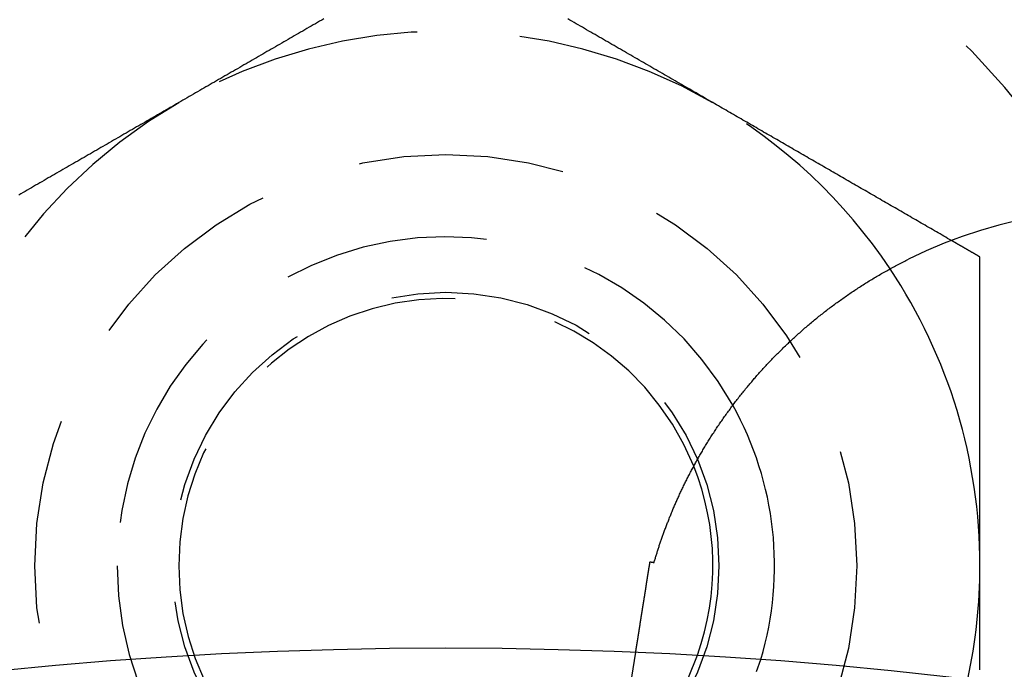
# Model space of a CAD drawing. Extents: x 895 to 1040, y 319 to 697.
# Drawn here: x 962 to 974, y 445 to 453 of the extents above; entities that cross this region are included whole.
import ezdxf

# ---------------------------------------------------------------- set-up
doc = ezdxf.new("R2010")
doc.units = 0
doc.header["$LTSCALE"] = 10
doc.linetypes.add('VERDECKT', pattern=[0.375, 0.25, -0.125])
doc.layers.get('0').update_dxf_attribs({"linetype": 'CONTINUOUS'})
doc.layers.add('STEMPEL', color=3, linetype='CONTINUOUS')

# ---------------------------------------------------------------- blocks, each defined once
blk = doc.blocks.new('A$C4B881405')
at = {"color": 1, "linetype": 'VERDECKT'}
blk.add_line((670.019, 480.361), (670.176, 481.355), dxfattribs=at)
at = {"color": 1}
for points in [[(666.38, 489.054, 0), (666.355, 489.039, 0), (666.329, 489.025, 0), (666.304, 489.01, 0), (666.278, 488.995, 0), (666.252, 488.98, 0), (666.227, 488.965, 0), (666.201, 488.951, 0), (666.176, 488.936, 0), (666.15, 488.921, 0), (666.124, 488.906, 0), (666.099, 488.892, 0), (666.073, 488.877, 0), (666.048, 488.862, 0), (666.022, 488.847, 0), (665.997, 488.832, 0), (665.971, 488.818, 0), (665.945, 488.803, 0), (665.92, 488.788, 0), (665.894, 488.773, 0), (665.869, 488.759, 0), (665.843, 488.744, 0), (665.817, 488.729, 0), (665.792, 488.714, 0), (665.766, 488.699, 0), (665.741, 488.685, 0), (665.715, 488.67, 0), (665.689, 488.655, 0), (665.664, 488.64, 0), (665.638, 488.626, 0), (665.613, 488.611, 0), (665.587, 488.596, 0), (665.562, 488.581, 0), (665.536, 488.567, 0), (665.51, 488.552, 0), (665.485, 488.537, 0), (665.459, 488.522, 0), (665.434, 488.507, 0), (665.408, 488.493, 0), (665.382, 488.478, 0), (665.357, 488.463, 0), (665.331, 488.448, 0), (665.306, 488.434, 0), (665.28, 488.419, 0), (665.254, 488.404, 0), (665.229, 488.389, 0), (665.203, 488.374, 0), (665.178, 488.36, 0), (665.152, 488.345, 0), (665.126, 488.33, 0), (665.101, 488.315, 0), (665.075, 488.301, 0), (665.05, 488.286, 0), (665.024, 488.271, 0), (664.999, 488.256, 0), (664.973, 488.241, 0), (664.947, 488.227, 0), (664.922, 488.212, 0), (664.896, 488.197, 0), (664.871, 488.182, 0), (664.845, 488.168, 0), (664.819, 488.153, 0), (664.794, 488.138, 0), (664.768, 488.123, 0), (664.743, 488.108, 0), (664.717, 488.094, 0), (664.691, 488.079, 0), (664.666, 488.064, 0), (664.64, 488.049, 0), (664.615, 488.035, 0)], [(671.115, 488.035, 0), (671.089, 488.049, 0), (671.063, 488.064, 0), (671.038, 488.079, 0), (671.012, 488.094, 0), (670.987, 488.108, 0), (670.961, 488.123, 0), (670.936, 488.138, 0), (670.91, 488.153, 0), (670.884, 488.168, 0), (670.859, 488.182, 0), (670.833, 488.197, 0), (670.808, 488.212, 0), (670.782, 488.227, 0), (670.756, 488.241, 0), (670.731, 488.256, 0), (670.705, 488.271, 0), (670.68, 488.286, 0), (670.654, 488.301, 0), (670.628, 488.315, 0), (670.603, 488.33, 0), (670.577, 488.345, 0), (670.552, 488.36, 0), (670.526, 488.374, 0), (670.5, 488.389, 0), (670.475, 488.404, 0), (670.449, 488.419, 0), (670.424, 488.434, 0), (670.398, 488.448, 0), (670.373, 488.463, 0), (670.347, 488.478, 0), (670.321, 488.493, 0), (670.296, 488.507, 0), (670.27, 488.522, 0), (670.245, 488.537, 0), (670.219, 488.552, 0), (670.193, 488.567, 0), (670.168, 488.581, 0), (670.142, 488.596, 0), (670.117, 488.611, 0), (670.091, 488.626, 0), (670.065, 488.64, 0), (670.04, 488.655, 0), (670.014, 488.67, 0), (669.989, 488.685, 0), (669.963, 488.699, 0), (669.937, 488.714, 0), (669.912, 488.729, 0), (669.886, 488.744, 0), (669.861, 488.759, 0), (669.835, 488.773, 0), (669.81, 488.788, 0), (669.784, 488.803, 0), (669.758, 488.818, 0), (669.733, 488.832, 0), (669.707, 488.847, 0), (669.682, 488.862, 0), (669.656, 488.877, 0), (669.63, 488.892, 0), (669.605, 488.906, 0), (669.579, 488.921, 0), (669.554, 488.936, 0), (669.528, 488.951, 0), (669.502, 488.965, 0), (669.477, 488.98, 0), (669.451, 488.995, 0), (669.426, 489.01, 0), (669.4, 489.025, 0), (669.374, 489.039, 0), (669.349, 489.054, 0)], [(664.615, 488.035, 0), (664.589, 488.02, 0), (664.563, 488.005, 0), (664.538, 487.99, 0), (664.512, 487.976, 0), (664.487, 487.961, 0), (664.461, 487.946, 0), (664.436, 487.931, 0), (664.41, 487.916, 0), (664.384, 487.902, 0), (664.359, 487.887, 0), (664.333, 487.872, 0), (664.308, 487.857, 0), (664.282, 487.843, 0), (664.256, 487.828, 0), (664.231, 487.813, 0), (664.205, 487.798, 0), (664.18, 487.783, 0), (664.154, 487.769, 0), (664.128, 487.754, 0), (664.103, 487.739, 0), (664.077, 487.724, 0), (664.052, 487.71, 0), (664.026, 487.695, 0), (664, 487.68, 0), (663.975, 487.665, 0), (663.949, 487.65, 0), (663.924, 487.636, 0), (663.898, 487.621, 0), (663.873, 487.606, 0), (663.847, 487.591, 0), (663.821, 487.577, 0), (663.796, 487.562, 0), (663.77, 487.547, 0), (663.745, 487.532, 0), (663.719, 487.518, 0), (663.693, 487.503, 0), (663.668, 487.488, 0), (663.642, 487.473, 0), (663.617, 487.458, 0), (663.591, 487.444, 0), (663.565, 487.429, 0), (663.54, 487.414, 0), (663.514, 487.399, 0), (663.489, 487.385, 0), (663.463, 487.37, 0), (663.437, 487.355, 0), (663.412, 487.34, 0), (663.386, 487.325, 0), (663.361, 487.311, 0), (663.335, 487.296, 0), (663.31, 487.281, 0), (663.284, 487.266, 0), (663.258, 487.252, 0), (663.233, 487.237, 0), (663.207, 487.222, 0), (663.182, 487.207, 0), (663.156, 487.192, 0), (663.13, 487.178, 0), (663.105, 487.163, 0), (663.079, 487.148, 0), (663.054, 487.133, 0), (663.028, 487.119, 0), (663.002, 487.104, 0), (662.977, 487.089, 0), (662.951, 487.074, 0), (662.926, 487.059, 0), (662.9, 487.045, 0), (662.874, 487.03, 0), (662.849, 487.015, 0), (662.823, 487, 0), (662.798, 486.986, 0), (662.772, 486.971, 0), (662.747, 486.956, 0), (662.721, 486.941, 0), (662.695, 486.927, 0), (662.67, 486.912, 0)], [(674.017, 486.359, 0), (673.994, 486.372, 0), (673.971, 486.385, 0), (673.949, 486.398, 0), (673.926, 486.412, 0), (673.903, 486.425, 0), (673.88, 486.438, 0), (673.857, 486.451, 0), (673.834, 486.464, 0), (673.811, 486.478, 0), (673.789, 486.491, 0), (673.766, 486.504, 0), (673.743, 486.517, 0), (673.72, 486.53, 0), (673.697, 486.544, 0), (673.674, 486.557, 0), (673.651, 486.57, 0), (673.629, 486.583, 0), (673.606, 486.596, 0), (673.583, 486.61, 0), (673.56, 486.623, 0), (673.537, 486.636, 0), (673.514, 486.649, 0), (673.491, 486.662, 0), (673.469, 486.676, 0), (673.446, 486.689, 0), (673.423, 486.702, 0), (673.4, 486.715, 0), (673.377, 486.728, 0), (673.354, 486.742, 0), (673.332, 486.755, 0), (673.309, 486.768, 0), (673.286, 486.781, 0), (673.263, 486.794, 0), (673.24, 486.808, 0), (673.217, 486.821, 0), (673.194, 486.834, 0), (673.172, 486.847, 0), (673.149, 486.86, 0), (673.126, 486.873, 0), (673.103, 486.887, 0), (673.08, 486.9, 0), (673.057, 486.913, 0), (673.034, 486.926, 0), (673.012, 486.939, 0), (672.989, 486.953, 0), (672.966, 486.966, 0), (672.943, 486.979, 0), (672.92, 486.992, 0), (672.897, 487.005, 0), (672.874, 487.019, 0), (672.852, 487.032, 0), (672.829, 487.045, 0), (672.806, 487.058, 0), (672.783, 487.071, 0), (672.76, 487.085, 0), (672.737, 487.098, 0), (672.714, 487.111, 0), (672.692, 487.124, 0), (672.669, 487.137, 0), (672.646, 487.151, 0), (672.623, 487.164, 0), (672.6, 487.177, 0), (672.577, 487.19, 0), (672.554, 487.203, 0), (672.532, 487.217, 0), (672.509, 487.23, 0), (672.486, 487.243, 0), (672.463, 487.256, 0), (672.44, 487.269, 0), (672.417, 487.283, 0), (672.394, 487.296, 0), (672.372, 487.309, 0), (672.349, 487.322, 0), (672.326, 487.335, 0), (672.303, 487.348, 0), (672.28, 487.362, 0), (672.257, 487.375, 0), (672.235, 487.388, 0), (672.212, 487.401, 0), (672.189, 487.414, 0), (672.166, 487.428, 0), (672.143, 487.441, 0), (672.12, 487.454, 0), (672.097, 487.467, 0), (672.075, 487.48, 0), (672.052, 487.494, 0), (672.029, 487.507, 0), (672.006, 487.52, 0), (671.983, 487.533, 0), (671.96, 487.546, 0), (671.937, 487.56, 0), (671.915, 487.573, 0), (671.892, 487.586, 0), (671.869, 487.599, 0), (671.846, 487.612, 0), (671.823, 487.626, 0), (671.8, 487.639, 0), (671.777, 487.652, 0), (671.755, 487.665, 0), (671.732, 487.678, 0), (671.709, 487.692, 0), (671.686, 487.705, 0), (671.663, 487.718, 0), (671.64, 487.731, 0), (671.617, 487.744, 0), (671.595, 487.758, 0), (671.572, 487.771, 0), (671.549, 487.784, 0), (671.526, 487.797, 0), (671.503, 487.81, 0), (671.48, 487.824, 0), (671.457, 487.837, 0), (671.435, 487.85, 0), (671.412, 487.863, 0), (671.389, 487.876, 0), (671.366, 487.889, 0), (671.343, 487.903, 0), (671.32, 487.916, 0), (671.297, 487.929, 0), (671.275, 487.942, 0), (671.252, 487.955, 0), (671.229, 487.969, 0), (671.206, 487.982, 0), (671.183, 487.995, 0), (671.16, 488.008, 0), (671.138, 488.021, 0), (671.115, 488.035, 0)]]:
    blk.add_polyline3d(points, dxfattribs=at)
for points in [[(674.365, 486.158, 0), (674.362, 486.16, 0), (674.359, 486.161, 0), (674.356, 486.163, 0), (674.354, 486.165, 0), (674.351, 486.166, 0), (674.348, 486.168, 0), (674.346, 486.169, 0), (674.343, 486.171, 0), (674.34, 486.172, 0), (674.337, 486.174, 0), (674.335, 486.176, 0), (674.332, 486.177, 0), (674.329, 486.179, 0), (674.326, 486.18, 0), (674.324, 486.182, 0), (674.321, 486.184, 0), (674.318, 486.185, 0), (674.315, 486.187, 0), (674.313, 486.188, 0), (674.31, 486.19, 0), (674.307, 486.191, 0), (674.304, 486.193, 0), (674.302, 486.195, 0), (674.299, 486.196, 0), (674.296, 486.198, 0), (674.294, 486.199, 0), (674.291, 486.201, 0), (674.288, 486.202, 0), (674.285, 486.204, 0), (674.283, 486.206, 0), (674.28, 486.207, 0), (674.277, 486.209, 0), (674.274, 486.21, 0), (674.272, 486.212, 0), (674.269, 486.214, 0), (674.266, 486.215, 0), (674.263, 486.217, 0), (674.261, 486.218, 0), (674.258, 486.22, 0), (674.255, 486.221, 0), (674.252, 486.223, 0), (674.25, 486.225, 0), (674.247, 486.226, 0), (674.244, 486.228, 0), (674.242, 486.229, 0), (674.239, 486.231, 0), (674.236, 486.232, 0), (674.233, 486.234, 0), (674.231, 486.236, 0), (674.228, 486.237, 0), (674.225, 486.239, 0), (674.222, 486.24, 0), (674.22, 486.242, 0), (674.217, 486.244, 0), (674.214, 486.245, 0), (674.211, 486.247, 0), (674.209, 486.248, 0), (674.206, 486.25, 0), (674.203, 486.251, 0), (674.2, 486.253, 0), (674.198, 486.255, 0), (674.195, 486.256, 0), (674.192, 486.258, 0), (674.19, 486.259, 0), (674.187, 486.261, 0), (674.184, 486.263, 0), (674.181, 486.264, 0), (674.179, 486.266, 0), (674.176, 486.267, 0), (674.173, 486.269, 0), (674.17, 486.27, 0), (674.168, 486.272, 0), (674.165, 486.274, 0), (674.162, 486.275, 0), (674.159, 486.277, 0), (674.157, 486.278, 0), (674.154, 486.28, 0), (674.151, 486.281, 0), (674.148, 486.283, 0), (674.146, 486.285, 0), (674.143, 486.286, 0), (674.14, 486.288, 0), (674.138, 486.289, 0), (674.135, 486.291, 0), (674.132, 486.293, 0), (674.129, 486.294, 0), (674.127, 486.296, 0), (674.124, 486.297, 0), (674.121, 486.299, 0), (674.118, 486.3, 0), (674.116, 486.302, 0), (674.113, 486.304, 0), (674.11, 486.305, 0), (674.107, 486.307, 0), (674.105, 486.308, 0), (674.102, 486.31, 0), (674.099, 486.311, 0), (674.096, 486.313, 0), (674.094, 486.315, 0), (674.091, 486.316, 0), (674.088, 486.318, 0), (674.086, 486.319, 0), (674.083, 486.321, 0), (674.08, 486.323, 0), (674.077, 486.324, 0), (674.075, 486.326, 0), (674.072, 486.327, 0), (674.069, 486.329, 0), (674.066, 486.33, 0), (674.064, 486.332, 0), (674.061, 486.334, 0), (674.058, 486.335, 0), (674.055, 486.337, 0), (674.053, 486.338, 0), (674.05, 486.34, 0), (674.047, 486.342, 0), (674.044, 486.343, 0), (674.042, 486.345, 0), (674.039, 486.346, 0), (674.036, 486.348, 0), (674.034, 486.349, 0), (674.031, 486.351, 0), (674.028, 486.353, 0), (674.025, 486.354, 0), (674.023, 486.356, 0), (674.02, 486.357, 0), (674.017, 486.359, 0)], [(670.399, 482.444, 0), (670.402, 482.454, 0), (670.405, 482.465, 0), (670.408, 482.475, 0), (670.411, 482.486, 0), (670.415, 482.496, 0), (670.418, 482.507, 0), (670.421, 482.518, 0), (670.424, 482.529, 0), (670.428, 482.539, 0), (670.431, 482.55, 0), (670.435, 482.561, 0), (670.438, 482.572, 0), (670.442, 482.583, 0), (670.445, 482.594, 0), (670.449, 482.605, 0), (670.452, 482.616, 0), (670.456, 482.627, 0), (670.46, 482.638, 0), (670.463, 482.649, 0), (670.467, 482.661, 0), (670.471, 482.672, 0), (670.475, 482.683, 0), (670.478, 482.694, 0), (670.482, 482.706, 0), (670.486, 482.717, 0), (670.49, 482.729, 0), (670.494, 482.74, 0), (670.498, 482.752, 0), (670.502, 482.763, 0), (670.507, 482.775, 0), (670.511, 482.786, 0), (670.515, 482.798, 0), (670.519, 482.81, 0), (670.523, 482.821, 0), (670.528, 482.833, 0), (670.532, 482.845, 0), (670.537, 482.857, 0), (670.541, 482.868, 0), (670.546, 482.88, 0), (670.55, 482.892, 0), (670.555, 482.904, 0), (670.559, 482.916, 0), (670.564, 482.928, 0), (670.569, 482.94, 0), (670.573, 482.952, 0), (670.578, 482.964, 0), (670.583, 482.976, 0), (670.588, 482.989, 0), (670.593, 483.001, 0), (670.598, 483.013, 0), (670.603, 483.025, 0), (670.608, 483.037, 0), (670.613, 483.049, 0), (670.618, 483.062, 0), (670.623, 483.074, 0), (670.628, 483.086, 0), (670.633, 483.099, 0), (670.638, 483.111, 0), (670.644, 483.123, 0), (670.649, 483.136, 0), (670.654, 483.148, 0), (670.66, 483.16, 0), (670.665, 483.173, 0), (670.671, 483.185, 0), (670.676, 483.198, 0), (670.682, 483.21, 0), (670.688, 483.223, 0), (670.693, 483.235, 0), (670.699, 483.248, 0), (670.705, 483.26, 0), (670.71, 483.273, 0), (670.716, 483.285, 0), (670.722, 483.298, 0), (670.728, 483.31, 0), (670.734, 483.323, 0), (670.74, 483.336, 0), (670.746, 483.348, 0), (670.752, 483.361, 0), (670.758, 483.374, 0), (670.765, 483.386, 0), (670.771, 483.399, 0), (670.777, 483.412, 0), (670.783, 483.425, 0), (670.79, 483.437, 0), (670.796, 483.45, 0), (670.803, 483.463, 0), (670.809, 483.476, 0), (670.816, 483.489, 0), (670.822, 483.501, 0), (670.829, 483.514, 0), (670.836, 483.527, 0), (670.842, 483.54, 0), (670.849, 483.553, 0), (670.856, 483.566, 0), (670.863, 483.579, 0), (670.87, 483.591, 0), (670.877, 483.604, 0), (670.884, 483.617, 0), (670.891, 483.63, 0), (670.898, 483.643, 0), (670.905, 483.656, 0), (670.912, 483.669, 0), (670.919, 483.682, 0), (670.927, 483.695, 0), (670.934, 483.708, 0), (670.941, 483.721, 0), (670.949, 483.734, 0), (670.956, 483.747, 0), (670.964, 483.76, 0), (670.971, 483.773, 0), (670.979, 483.786, 0), (670.987, 483.799, 0), (670.994, 483.812, 0), (671.002, 483.825, 0), (671.01, 483.838, 0), (671.018, 483.852, 0), (671.026, 483.865, 0), (671.034, 483.878, 0), (671.042, 483.891, 0), (671.05, 483.904, 0), (671.058, 483.917, 0), (671.066, 483.93, 0), (671.074, 483.943, 0), (671.083, 483.957, 0), (671.091, 483.97, 0), (671.099, 483.983, 0), (671.108, 483.996, 0), (671.116, 484.009, 0), (671.125, 484.022, 0), (671.133, 484.035, 0), (671.142, 484.049, 0), (671.151, 484.062, 0), (671.159, 484.075, 0), (671.168, 484.088, 0), (671.177, 484.101, 0), (671.186, 484.114, 0), (671.195, 484.128, 0), (671.204, 484.141, 0), (671.213, 484.154, 0), (671.222, 484.167, 0), (671.231, 484.18, 0), (671.24, 484.193, 0), (671.249, 484.206, 0), (671.258, 484.219, 0), (671.268, 484.232, 0), (671.277, 484.245, 0), (671.286, 484.258, 0), (671.296, 484.272, 0), (671.305, 484.284, 0), (671.315, 484.297, 0), (671.324, 484.31, 0), (671.334, 484.323, 0), (671.343, 484.336, 0), (671.353, 484.349, 0), (671.363, 484.362, 0), (671.372, 484.375, 0), (671.382, 484.388, 0), (671.392, 484.401, 0), (671.402, 484.414, 0), (671.412, 484.426, 0), (671.422, 484.439, 0), (671.432, 484.452, 0), (671.442, 484.465, 0), (671.452, 484.477, 0), (671.462, 484.49, 0), (671.472, 484.503, 0), (671.482, 484.516, 0), (671.492, 484.528, 0), (671.503, 484.541, 0), (671.513, 484.554, 0), (671.523, 484.566, 0), (671.534, 484.579, 0), (671.544, 484.591, 0), (671.555, 484.604, 0), (671.565, 484.617, 0), (671.576, 484.629, 0), (671.587, 484.642, 0), (671.597, 484.654, 0), (671.608, 484.667, 0), (671.619, 484.679, 0), (671.629, 484.691, 0), (671.64, 484.704, 0), (671.651, 484.716, 0), (671.662, 484.729, 0), (671.673, 484.741, 0), (671.684, 484.753, 0), (671.695, 484.766, 0), (671.706, 484.778, 0), (671.717, 484.79, 0), (671.728, 484.802, 0), (671.74, 484.815, 0), (671.751, 484.827, 0), (671.762, 484.839, 0), (671.773, 484.851, 0), (671.785, 484.863, 0), (671.796, 484.875, 0), (671.808, 484.887, 0), (671.819, 484.899, 0), (671.831, 484.911, 0), (671.842, 484.923, 0), (671.854, 484.935, 0), (671.866, 484.947, 0), (671.877, 484.959, 0), (671.889, 484.971, 0), (671.901, 484.983, 0), (671.913, 484.995, 0), (671.924, 485.007, 0), (671.936, 485.019, 0), (671.948, 485.031, 0), (671.96, 485.042, 0), (671.972, 485.054, 0), (671.984, 485.066, 0), (671.997, 485.077, 0), (672.009, 485.089, 0), (672.021, 485.101, 0), (672.033, 485.112, 0), (672.045, 485.124, 0), (672.058, 485.136, 0), (672.07, 485.147, 0), (672.083, 485.159, 0), (672.095, 485.17, 0), (672.108, 485.181, 0), (672.12, 485.193, 0), (672.133, 485.204, 0), (672.145, 485.216, 0), (672.158, 485.227, 0), (672.171, 485.238, 0), (672.183, 485.25, 0), (672.196, 485.261, 0), (672.209, 485.272, 0), (672.222, 485.283, 0), (672.235, 485.295, 0), (672.248, 485.306, 0), (672.261, 485.317, 0), (672.274, 485.328, 0), (672.287, 485.339, 0), (672.3, 485.35, 0), (672.313, 485.361, 0), (672.326, 485.372, 0), (672.339, 485.383, 0), (672.353, 485.394, 0), (672.366, 485.405, 0), (672.379, 485.416, 0), (672.393, 485.426, 0), (672.406, 485.437, 0), (672.42, 485.448, 0), (672.433, 485.459, 0), (672.447, 485.469, 0), (672.46, 485.48, 0), (672.474, 485.49, 0), (672.487, 485.501, 0), (672.501, 485.512, 0), (672.515, 485.522, 0), (672.529, 485.533, 0), (672.542, 485.543, 0), (672.556, 485.553, 0), (672.57, 485.564, 0), (672.584, 485.574, 0), (672.598, 485.584, 0), (672.612, 485.595, 0), (672.626, 485.605, 0), (672.64, 485.615, 0), (672.654, 485.625, 0), (672.668, 485.635, 0), (672.682, 485.645, 0), (672.696, 485.655, 0), (672.711, 485.665, 0), (672.725, 485.675, 0), (672.739, 485.685, 0), (672.753, 485.695, 0), (672.768, 485.705, 0), (672.782, 485.715, 0), (672.797, 485.725, 0), (672.811, 485.734, 0), (672.826, 485.744, 0), (672.84, 485.754, 0), (672.855, 485.763, 0), (672.869, 485.773, 0), (672.884, 485.782, 0), (672.899, 485.792, 0), (672.913, 485.801, 0), (672.928, 485.811, 0), (672.943, 485.82, 0), (672.958, 485.83, 0), (672.972, 485.839, 0), (672.987, 485.848, 0), (673.002, 485.857, 0), (673.017, 485.867, 0), (673.032, 485.876, 0), (673.047, 485.885, 0), (673.062, 485.894, 0), (673.077, 485.903, 0), (673.092, 485.912, 0), (673.107, 485.921, 0), (673.123, 485.93, 0), (673.138, 485.939, 0), (673.153, 485.948, 0), (673.168, 485.956, 0), (673.184, 485.965, 0), (673.199, 485.974, 0), (673.214, 485.982, 0), (673.23, 485.991, 0), (673.245, 486, 0), (673.261, 486.008, 0), (673.276, 486.017, 0), (673.292, 486.025, 0), (673.307, 486.034, 0), (673.323, 486.042, 0), (673.338, 486.05, 0), (673.354, 486.059, 0), (673.37, 486.067, 0), (673.385, 486.075, 0), (673.401, 486.083, 0), (673.417, 486.091, 0), (673.433, 486.099, 0), (673.449, 486.108, 0), (673.464, 486.116, 0), (673.48, 486.123, 0), (673.496, 486.131, 0)], [(674.365, 482.405, 0), (674.365, 482.435, 0), (674.365, 482.465, 0), (674.365, 482.494, 0), (674.365, 482.524, 0), (674.365, 482.553, 0), (674.365, 482.583, 0), (674.365, 482.613, 0), (674.365, 482.642, 0), (674.365, 482.672, 0), (674.365, 482.702, 0), (674.365, 482.731, 0), (674.365, 482.761, 0), (674.365, 482.79, 0), (674.365, 482.82, 0), (674.365, 482.849, 0), (674.365, 482.879, 0), (674.365, 482.909, 0), (674.365, 482.938, 0), (674.365, 482.968, 0), (674.365, 482.997, 0), (674.365, 483.027, 0), (674.365, 483.057, 0), (674.365, 483.086, 0), (674.365, 483.116, 0), (674.365, 483.145, 0), (674.365, 483.175, 0), (674.365, 483.205, 0), (674.365, 483.234, 0), (674.365, 483.264, 0), (674.365, 483.293, 0), (674.365, 483.323, 0), (674.365, 483.352, 0), (674.365, 483.382, 0), (674.365, 483.412, 0), (674.365, 483.441, 0), (674.365, 483.471, 0), (674.365, 483.5, 0), (674.365, 483.53, 0), (674.365, 483.559, 0), (674.365, 483.589, 0), (674.365, 483.619, 0), (674.365, 483.648, 0), (674.365, 483.678, 0), (674.365, 483.707, 0), (674.365, 483.737, 0), (674.365, 483.766, 0), (674.365, 483.796, 0), (674.365, 483.826, 0), (674.365, 483.855, 0), (674.365, 483.885, 0), (674.365, 483.914, 0), (674.365, 483.944, 0), (674.365, 483.973, 0), (674.365, 484.003, 0), (674.365, 484.032, 0), (674.365, 484.062, 0), (674.365, 484.092, 0), (674.365, 484.121, 0), (674.365, 484.151, 0), (674.365, 484.18, 0), (674.365, 484.21, 0), (674.365, 484.239, 0), (674.365, 484.269, 0), (674.365, 484.298, 0), (674.365, 484.328, 0), (674.365, 484.358, 0), (674.365, 484.387, 0), (674.365, 484.417, 0), (674.365, 484.446, 0), (674.365, 484.476, 0), (674.365, 484.505, 0), (674.365, 484.535, 0), (674.365, 484.564, 0), (674.365, 484.594, 0), (674.365, 484.623, 0), (674.365, 484.653, 0), (674.365, 484.682, 0), (674.365, 484.712, 0), (674.365, 484.742, 0), (674.365, 484.771, 0), (674.365, 484.801, 0), (674.365, 484.83, 0), (674.365, 484.86, 0), (674.365, 484.889, 0), (674.365, 484.919, 0), (674.365, 484.948, 0), (674.365, 484.978, 0), (674.365, 485.007, 0), (674.365, 485.037, 0), (674.365, 485.066, 0), (674.365, 485.096, 0), (674.365, 485.125, 0), (674.365, 485.155, 0), (674.365, 485.184, 0), (674.365, 485.214, 0), (674.365, 485.243, 0), (674.365, 485.273, 0), (674.365, 485.303, 0), (674.365, 485.332, 0), (674.365, 485.362, 0), (674.365, 485.391, 0), (674.365, 485.421, 0), (674.365, 485.45, 0), (674.365, 485.48, 0), (674.365, 485.509, 0), (674.365, 485.539, 0), (674.365, 485.568, 0), (674.365, 485.598, 0), (674.365, 485.627, 0), (674.365, 485.657, 0), (674.365, 485.686, 0), (674.365, 485.716, 0), (674.365, 485.745, 0), (674.365, 485.775, 0), (674.365, 485.804, 0), (674.365, 485.834, 0), (674.365, 485.863, 0), (674.365, 485.893, 0), (674.365, 485.922, 0), (674.365, 485.952, 0), (674.365, 485.981, 0), (674.365, 486.011, 0), (674.365, 486.04, 0), (674.365, 486.07, 0), (674.365, 486.099, 0), (674.365, 486.129, 0), (674.365, 486.158, 0)], [(670.23, 481.692, 0), (670.23, 481.694, 0), (670.23, 481.696, 0), (670.231, 481.698, 0), (670.231, 481.7, 0), (670.231, 481.702, 0), (670.232, 481.704, 0), (670.232, 481.706, 0), (670.232, 481.708, 0), (670.233, 481.71, 0), (670.233, 481.713, 0), (670.233, 481.715, 0), (670.234, 481.717, 0), (670.234, 481.719, 0), (670.234, 481.721, 0), (670.235, 481.723, 0), (670.235, 481.725, 0), (670.235, 481.727, 0), (670.236, 481.73, 0), (670.236, 481.732, 0), (670.236, 481.734, 0), (670.237, 481.736, 0), (670.237, 481.738, 0), (670.237, 481.74, 0), (670.238, 481.743, 0), (670.238, 481.745, 0), (670.238, 481.747, 0), (670.239, 481.749, 0), (670.239, 481.751, 0), (670.239, 481.754, 0), (670.24, 481.756, 0), (670.24, 481.758, 0), (670.24, 481.76, 0), (670.241, 481.763, 0), (670.241, 481.765, 0), (670.242, 481.767, 0), (670.242, 481.77, 0), (670.242, 481.772, 0), (670.243, 481.774, 0), (670.243, 481.776, 0), (670.243, 481.779, 0), (670.244, 481.781, 0), (670.244, 481.783, 0), (670.244, 481.786, 0), (670.245, 481.788, 0), (670.245, 481.791, 0), (670.246, 481.793, 0), (670.246, 481.795, 0), (670.246, 481.798, 0), (670.247, 481.8, 0), (670.247, 481.802, 0), (670.248, 481.805, 0), (670.248, 481.807, 0), (670.248, 481.81, 0), (670.249, 481.812, 0), (670.249, 481.815, 0), (670.249, 481.817, 0), (670.25, 481.82, 0), (670.25, 481.822, 0), (670.251, 481.825, 0), (670.251, 481.827, 0), (670.251, 481.83, 0), (670.252, 481.832, 0), (670.252, 481.835, 0), (670.253, 481.837, 0), (670.253, 481.84, 0), (670.253, 481.842, 0), (670.254, 481.845, 0), (670.254, 481.847, 0), (670.255, 481.85, 0), (670.255, 481.852, 0), (670.255, 481.855, 0), (670.256, 481.858, 0), (670.256, 481.86, 0), (670.257, 481.863, 0), (670.257, 481.865, 0), (670.257, 481.868, 0), (670.258, 481.871, 0), (670.258, 481.873, 0), (670.259, 481.876, 0), (670.259, 481.879, 0), (670.26, 481.881, 0), (670.26, 481.884, 0), (670.26, 481.887, 0), (670.261, 481.889, 0), (670.261, 481.892, 0), (670.262, 481.895, 0), (670.262, 481.897, 0), (670.263, 481.9, 0), (670.263, 481.903, 0), (670.263, 481.906, 0), (670.264, 481.908, 0), (670.264, 481.911, 0), (670.265, 481.914, 0), (670.265, 481.917, 0), (670.266, 481.919, 0), (670.266, 481.922, 0), (670.267, 481.925, 0), (670.267, 481.928, 0), (670.267, 481.93, 0), (670.268, 481.933, 0), (670.268, 481.936, 0), (670.269, 481.939, 0), (670.269, 481.942, 0), (670.27, 481.945, 0), (670.27, 481.947, 0), (670.271, 481.95, 0), (670.271, 481.953, 0), (670.271, 481.956, 0), (670.272, 481.959, 0), (670.272, 481.962, 0), (670.273, 481.965, 0), (670.273, 481.968, 0), (670.274, 481.97, 0), (670.274, 481.973, 0), (670.275, 481.976, 0), (670.275, 481.979, 0), (670.276, 481.982, 0), (670.276, 481.985, 0), (670.277, 481.988, 0), (670.277, 481.991, 0), (670.277, 481.994, 0), (670.278, 481.997, 0), (670.278, 482, 0), (670.279, 482.003, 0), (670.279, 482.006, 0), (670.28, 482.009, 0), (670.28, 482.012, 0), (670.281, 482.015, 0), (670.281, 482.018, 0), (670.282, 482.021, 0), (670.282, 482.024, 0), (670.283, 482.027, 0), (670.283, 482.03, 0), (670.284, 482.033, 0), (670.284, 482.036, 0), (670.285, 482.039, 0), (670.285, 482.042, 0), (670.286, 482.046, 0), (670.286, 482.049, 0), (670.287, 482.052, 0), (670.287, 482.055, 0), (670.288, 482.058, 0), (670.288, 482.061, 0), (670.289, 482.064, 0), (670.289, 482.067, 0), (670.29, 482.071, 0), (670.29, 482.074, 0), (670.291, 482.077, 0), (670.291, 482.08, 0), (670.292, 482.083, 0), (670.292, 482.086, 0), (670.293, 482.09, 0), (670.293, 482.093, 0), (670.294, 482.096, 0), (670.294, 482.099, 0), (670.295, 482.102, 0), (670.295, 482.106, 0), (670.296, 482.109, 0), (670.296, 482.112, 0), (670.297, 482.115, 0), (670.297, 482.119, 0), (670.298, 482.122, 0), (670.298, 482.125, 0), (670.299, 482.128, 0), (670.299, 482.132, 0), (670.3, 482.135, 0), (670.3, 482.138, 0), (670.301, 482.142, 0), (670.301, 482.145, 0), (670.302, 482.148, 0), (670.302, 482.151, 0), (670.303, 482.155, 0), (670.303, 482.158, 0), (670.304, 482.161, 0), (670.305, 482.165, 0), (670.305, 482.168, 0), (670.306, 482.172, 0), (670.306, 482.175, 0), (670.307, 482.178, 0), (670.307, 482.182, 0), (670.308, 482.185, 0), (670.308, 482.188, 0), (670.309, 482.192, 0), (670.309, 482.195, 0), (670.31, 482.199, 0), (670.31, 482.202, 0), (670.311, 482.206, 0), (670.312, 482.209, 0), (670.312, 482.212, 0), (670.313, 482.216, 0), (670.313, 482.219, 0), (670.314, 482.223, 0), (670.314, 482.226, 0), (670.315, 482.23, 0), (670.315, 482.233, 0), (670.316, 482.237, 0), (670.316, 482.24, 0), (670.317, 482.244, 0), (670.318, 482.247, 0), (670.318, 482.251, 0), (670.319, 482.254, 0), (670.319, 482.258, 0), (670.32, 482.261, 0), (670.32, 482.265, 0), (670.321, 482.268, 0), (670.321, 482.272, 0), (670.322, 482.275, 0), (670.323, 482.279, 0), (670.323, 482.282, 0), (670.324, 482.286, 0), (670.324, 482.29, 0), (670.325, 482.293, 0), (670.325, 482.297, 0), (670.326, 482.3, 0), (670.327, 482.304, 0), (670.327, 482.307, 0), (670.328, 482.311, 0), (670.328, 482.315, 0), (670.329, 482.318, 0), (670.329, 482.322, 0), (670.33, 482.326, 0), (670.331, 482.329, 0), (670.331, 482.333, 0), (670.332, 482.336, 0), (670.332, 482.34, 0), (670.333, 482.344, 0), (670.333, 482.347, 0), (670.334, 482.351, 0), (670.335, 482.355, 0), (670.335, 482.358, 0), (670.336, 482.362, 0), (670.336, 482.366, 0), (670.337, 482.369, 0), (670.337, 482.373, 0), (670.338, 482.377, 0), (670.339, 482.38, 0), (670.339, 482.384, 0), (670.34, 482.388, 0), (670.34, 482.392, 0), (670.341, 482.395, 0), (670.342, 482.399, 0), (670.342, 482.403, 0), (670.343, 482.406, 0), (670.343, 482.41, 0), (670.344, 482.414, 0), (670.345, 482.418, 0), (670.345, 482.421, 0), (670.346, 482.425, 0), (670.346, 482.429, 0), (670.347, 482.433, 0), (670.348, 482.436, 0), (670.348, 482.44, 0), (670.349, 482.444, 0), (670.349, 482.448, 0), (670.35, 482.451, 0)], [(670.35, 482.451, 0), (670.35, 482.451, 0), (670.351, 482.451, 0), (670.351, 482.451, 0), (670.351, 482.451, 0), (670.352, 482.451, 0), (670.352, 482.451, 0), (670.353, 482.451, 0), (670.353, 482.451, 0), (670.353, 482.451, 0), (670.354, 482.451, 0), (670.354, 482.451, 0), (670.355, 482.451, 0), (670.355, 482.451, 0), (670.355, 482.451, 0), (670.356, 482.451, 0), (670.356, 482.45, 0), (670.356, 482.45, 0), (670.357, 482.45, 0), (670.357, 482.45, 0), (670.358, 482.45, 0), (670.358, 482.45, 0), (670.358, 482.45, 0), (670.359, 482.45, 0), (670.359, 482.45, 0), (670.36, 482.45, 0), (670.36, 482.45, 0), (670.36, 482.45, 0), (670.361, 482.45, 0), (670.361, 482.45, 0), (670.361, 482.45, 0), (670.362, 482.45, 0), (670.362, 482.449, 0), (670.363, 482.449, 0), (670.363, 482.449, 0), (670.363, 482.449, 0), (670.364, 482.449, 0), (670.364, 482.449, 0), (670.365, 482.449, 0), (670.365, 482.449, 0), (670.365, 482.449, 0), (670.366, 482.449, 0), (670.366, 482.449, 0), (670.366, 482.449, 0), (670.367, 482.449, 0), (670.367, 482.449, 0), (670.368, 482.449, 0), (670.368, 482.449, 0), (670.368, 482.449, 0), (670.369, 482.448, 0), (670.369, 482.448, 0), (670.37, 482.448, 0), (670.37, 482.448, 0), (670.37, 482.448, 0), (670.371, 482.448, 0), (670.371, 482.448, 0), (670.371, 482.448, 0), (670.372, 482.448, 0), (670.372, 482.448, 0), (670.373, 482.448, 0), (670.373, 482.448, 0), (670.373, 482.448, 0), (670.374, 482.448, 0), (670.374, 482.448, 0), (670.375, 482.448, 0), (670.375, 482.447, 0), (670.375, 482.447, 0), (670.376, 482.447, 0), (670.376, 482.447, 0), (670.376, 482.447, 0), (670.377, 482.447, 0), (670.377, 482.447, 0), (670.378, 482.447, 0), (670.378, 482.447, 0), (670.378, 482.447, 0), (670.379, 482.447, 0), (670.379, 482.447, 0), (670.38, 482.447, 0), (670.38, 482.447, 0), (670.38, 482.447, 0), (670.381, 482.447, 0), (670.381, 482.446, 0), (670.381, 482.446, 0), (670.382, 482.446, 0), (670.382, 482.446, 0), (670.383, 482.446, 0), (670.383, 482.446, 0), (670.383, 482.446, 0), (670.384, 482.446, 0), (670.384, 482.446, 0), (670.385, 482.446, 0), (670.385, 482.446, 0), (670.385, 482.446, 0), (670.386, 482.446, 0), (670.386, 482.446, 0), (670.387, 482.446, 0), (670.387, 482.446, 0), (670.387, 482.446, 0), (670.388, 482.445, 0), (670.388, 482.445, 0), (670.388, 482.445, 0), (670.389, 482.445, 0), (670.389, 482.445, 0), (670.39, 482.445, 0), (670.39, 482.445, 0), (670.39, 482.445, 0), (670.391, 482.445, 0), (670.391, 482.445, 0), (670.392, 482.445, 0), (670.392, 482.445, 0), (670.392, 482.445, 0), (670.393, 482.445, 0), (670.393, 482.445, 0), (670.393, 482.445, 0), (670.394, 482.444, 0), (670.394, 482.444, 0), (670.395, 482.444, 0), (670.395, 482.444, 0), (670.395, 482.444, 0), (670.396, 482.444, 0), (670.396, 482.444, 0), (670.397, 482.444, 0), (670.397, 482.444, 0), (670.397, 482.444, 0), (670.398, 482.444, 0), (670.398, 482.444, 0), (670.398, 482.444, 0), (670.399, 482.444, 0)], [(674.365, 481.138, 0), (674.365, 481.149, 0), (674.365, 481.16, 0), (674.365, 481.171, 0), (674.365, 481.182, 0), (674.365, 481.193, 0), (674.365, 481.204, 0), (674.365, 481.215, 0), (674.365, 481.226, 0), (674.365, 481.237, 0), (674.365, 481.248, 0), (674.365, 481.259, 0), (674.365, 481.27, 0), (674.365, 481.281, 0), (674.365, 481.292, 0), (674.365, 481.303, 0), (674.365, 481.314, 0), (674.365, 481.325, 0), (674.365, 481.336, 0), (674.365, 481.347, 0), (674.365, 481.358, 0), (674.365, 481.369, 0), (674.365, 481.38, 0), (674.365, 481.391, 0), (674.365, 481.402, 0), (674.365, 481.413, 0), (674.365, 481.425, 0), (674.365, 481.436, 0), (674.365, 481.447, 0), (674.365, 481.458, 0), (674.365, 481.469, 0), (674.365, 481.48, 0), (674.365, 481.491, 0), (674.365, 481.502, 0), (674.365, 481.513, 0), (674.365, 481.524, 0), (674.365, 481.535, 0), (674.365, 481.546, 0), (674.365, 481.557, 0), (674.365, 481.568, 0), (674.365, 481.579, 0), (674.365, 481.59, 0), (674.365, 481.601, 0), (674.365, 481.612, 0), (674.365, 481.623, 0), (674.365, 481.634, 0), (674.365, 481.645, 0), (674.365, 481.656, 0), (674.365, 481.667, 0), (674.365, 481.678, 0), (674.365, 481.689, 0), (674.365, 481.7, 0), (674.365, 481.711, 0), (674.365, 481.722, 0), (674.365, 481.733, 0), (674.365, 481.744, 0), (674.365, 481.755, 0), (674.365, 481.766, 0), (674.365, 481.777, 0), (674.365, 481.788, 0), (674.365, 481.799, 0), (674.365, 481.81, 0), (674.365, 481.821, 0), (674.365, 481.832, 0), (674.365, 481.843, 0), (674.365, 481.855, 0), (674.365, 481.866, 0), (674.365, 481.877, 0), (674.365, 481.888, 0), (674.365, 481.899, 0), (674.365, 481.91, 0), (674.365, 481.921, 0), (674.365, 481.932, 0), (674.365, 481.943, 0), (674.365, 481.954, 0), (674.365, 481.965, 0), (674.365, 481.976, 0), (674.365, 481.987, 0), (674.365, 481.998, 0), (674.365, 482.009, 0), (674.365, 482.02, 0), (674.365, 482.031, 0), (674.365, 482.042, 0), (674.365, 482.053, 0), (674.365, 482.064, 0), (674.365, 482.075, 0), (674.365, 482.086, 0), (674.365, 482.097, 0), (674.365, 482.108, 0), (674.365, 482.119, 0), (674.365, 482.13, 0), (674.365, 482.141, 0), (674.365, 482.152, 0), (674.365, 482.163, 0), (674.365, 482.174, 0), (674.365, 482.185, 0), (674.365, 482.196, 0), (674.365, 482.207, 0), (674.365, 482.218, 0), (674.365, 482.229, 0), (674.365, 482.24, 0), (674.365, 482.251, 0), (674.365, 482.262, 0), (674.365, 482.273, 0), (674.365, 482.284, 0), (674.365, 482.295, 0), (674.365, 482.306, 0), (674.365, 482.317, 0), (674.365, 482.328, 0), (674.365, 482.339, 0), (674.365, 482.35, 0), (674.365, 482.361, 0), (674.365, 482.372, 0), (674.365, 482.383, 0), (674.365, 482.394, 0), (674.365, 482.405, 0)], [(670.176, 481.355, 0), (670.176, 481.355, 0), (670.176, 481.355, 0), (670.176, 481.355, 0), (670.176, 481.355, 0), (670.176, 481.355, 0), (670.176, 481.355, 0), (670.176, 481.355, 0), (670.176, 481.356, 0), (670.176, 481.356, 0), (670.176, 481.356, 0), (670.176, 481.356, 0), (670.176, 481.356, 0), (670.176, 481.357, 0), (670.177, 481.357, 0), (670.177, 481.357, 0), (670.177, 481.357, 0), (670.177, 481.358, 0), (670.177, 481.358, 0), (670.177, 481.358, 0), (670.177, 481.359, 0), (670.177, 481.359, 0), (670.177, 481.359, 0), (670.177, 481.36, 0), (670.177, 481.36, 0), (670.177, 481.361, 0), (670.177, 481.361, 0), (670.177, 481.362, 0), (670.177, 481.362, 0), (670.177, 481.363, 0), (670.178, 481.363, 0), (670.178, 481.364, 0), (670.178, 481.364, 0), (670.178, 481.365, 0), (670.178, 481.365, 0), (670.178, 481.366, 0), (670.178, 481.367, 0), (670.178, 481.367, 0), (670.178, 481.368, 0), (670.178, 481.369, 0), (670.179, 481.369, 0), (670.179, 481.37, 0), (670.179, 481.371, 0), (670.179, 481.372, 0), (670.179, 481.372, 0), (670.179, 481.373, 0), (670.179, 481.374, 0), (670.179, 481.375, 0), (670.18, 481.376, 0), (670.18, 481.377, 0), (670.18, 481.378, 0), (670.18, 481.378, 0), (670.18, 481.379, 0), (670.18, 481.38, 0), (670.18, 481.381, 0), (670.181, 481.382, 0), (670.181, 481.383, 0), (670.181, 481.384, 0), (670.181, 481.385, 0), (670.181, 481.387, 0), (670.181, 481.388, 0), (670.182, 481.389, 0), (670.182, 481.39, 0), (670.182, 481.391, 0), (670.182, 481.392, 0), (670.182, 481.393, 0), (670.183, 481.395, 0), (670.183, 481.396, 0), (670.183, 481.397, 0), (670.183, 481.398, 0), (670.183, 481.4, 0), (670.184, 481.401, 0), (670.184, 481.402, 0), (670.184, 481.404, 0), (670.184, 481.405, 0), (670.184, 481.406, 0), (670.185, 481.408, 0), (670.185, 481.409, 0), (670.185, 481.411, 0), (670.185, 481.412, 0), (670.186, 481.414, 0), (670.186, 481.415, 0), (670.186, 481.417, 0), (670.186, 481.418, 0), (670.187, 481.42, 0), (670.187, 481.421, 0), (670.187, 481.423, 0), (670.187, 481.425, 0), (670.188, 481.426, 0), (670.188, 481.428, 0), (670.188, 481.43, 0), (670.188, 481.431, 0), (670.189, 481.433, 0), (670.189, 481.435, 0), (670.189, 481.436, 0), (670.189, 481.438, 0), (670.19, 481.44, 0), (670.19, 481.442, 0), (670.19, 481.444, 0), (670.191, 481.446, 0), (670.191, 481.447, 0), (670.191, 481.449, 0), (670.192, 481.451, 0), (670.192, 481.453, 0), (670.192, 481.455, 0), (670.192, 481.457, 0), (670.193, 481.459, 0), (670.193, 481.461, 0), (670.193, 481.463, 0), (670.194, 481.465, 0), (670.194, 481.467, 0), (670.194, 481.469, 0), (670.195, 481.472, 0), (670.195, 481.474, 0), (670.195, 481.476, 0), (670.196, 481.478, 0), (670.196, 481.48, 0), (670.196, 481.483, 0), (670.197, 481.485, 0), (670.197, 481.487, 0), (670.198, 481.489, 0), (670.198, 481.492, 0), (670.198, 481.494, 0), (670.199, 481.496, 0), (670.199, 481.499, 0), (670.199, 481.501, 0), (670.2, 481.503, 0), (670.2, 481.506, 0), (670.2, 481.508, 0), (670.201, 481.511, 0), (670.201, 481.513, 0), (670.202, 481.515, 0), (670.202, 481.518, 0), (670.202, 481.52, 0), (670.203, 481.523, 0), (670.203, 481.525, 0), (670.204, 481.528, 0), (670.204, 481.531, 0), (670.204, 481.533, 0), (670.205, 481.536, 0), (670.205, 481.538, 0), (670.206, 481.541, 0), (670.206, 481.544, 0), (670.207, 481.546, 0), (670.207, 481.549, 0), (670.207, 481.552, 0), (670.208, 481.554, 0), (670.208, 481.557, 0), (670.209, 481.56, 0), (670.209, 481.563, 0), (670.21, 481.565, 0), (670.21, 481.568, 0), (670.21, 481.571, 0), (670.211, 481.574, 0), (670.211, 481.577, 0), (670.212, 481.58, 0), (670.212, 481.582, 0), (670.213, 481.585, 0), (670.213, 481.588, 0), (670.214, 481.591, 0), (670.214, 481.594, 0), (670.215, 481.597, 0), (670.215, 481.6, 0), (670.216, 481.603, 0), (670.216, 481.606, 0), (670.216, 481.609, 0), (670.217, 481.612, 0), (670.217, 481.615, 0), (670.218, 481.618, 0), (670.218, 481.621, 0), (670.219, 481.624, 0), (670.219, 481.627, 0), (670.22, 481.63, 0), (670.22, 481.633, 0), (670.221, 481.637, 0), (670.221, 481.64, 0), (670.222, 481.643, 0), (670.222, 481.646, 0), (670.223, 481.649, 0), (670.223, 481.652, 0), (670.224, 481.656, 0), (670.224, 481.659, 0), (670.225, 481.662, 0), (670.225, 481.665, 0), (670.226, 481.668, 0), (670.226, 481.672, 0), (670.227, 481.675, 0), (670.227, 481.678, 0), (670.228, 481.682, 0), (670.228, 481.685, 0), (670.229, 481.688, 0), (670.23, 481.692, 0)]]:
    blk.add_polyline3d(points)
for radius in [72.5, 53]:
    blk.add_circle((667.865, 428.405), radius)
at = {"color": 1, "linetype": 'VERDECKT'}
for radius in [5, 3.324]:
    blk.add_circle((667.865, 482.405), radius, dxfattribs=at)
for radius, start, end in [(8.95, 90, 174.9306), (8.95, 28.9335, 90), (6.5, 60, 120), (6.5, 120, 180), (6.5, 33.7216, 60), (4, 29.1711, 180), (3.25, 21.8272, 180), (6.5, 180, 240), (4, 180, 343.4578), (3.25, 180, 340.4314)]:
    blk.add_arc((667.865, 482.405), radius, start, end, dxfattribs=at)
for centre, radius, start, end in [((676.156, 480.753), 6, 45.6901, 116.3099), ((667.865, 482.405), 6.5, 0, 33.7216), ((667.865, 482.405), 4, 343.4578, 29.1711), ((667.865, 482.405), 3.25, 340.4314, 21.8272), ((667.865, 482.405), 6.5, 347.7248, 0)]:
    blk.add_arc(centre, radius, start, end)

msp = doc.modelspace()

# ---------------------------------------------------------------- block references
at = {"layer": 'STEMPEL'}
msp.add_blockref('A$C4B881405', (299.448, -36.497, -30.852), dxfattribs=at)

doc.saveas('drawing.dxf')
